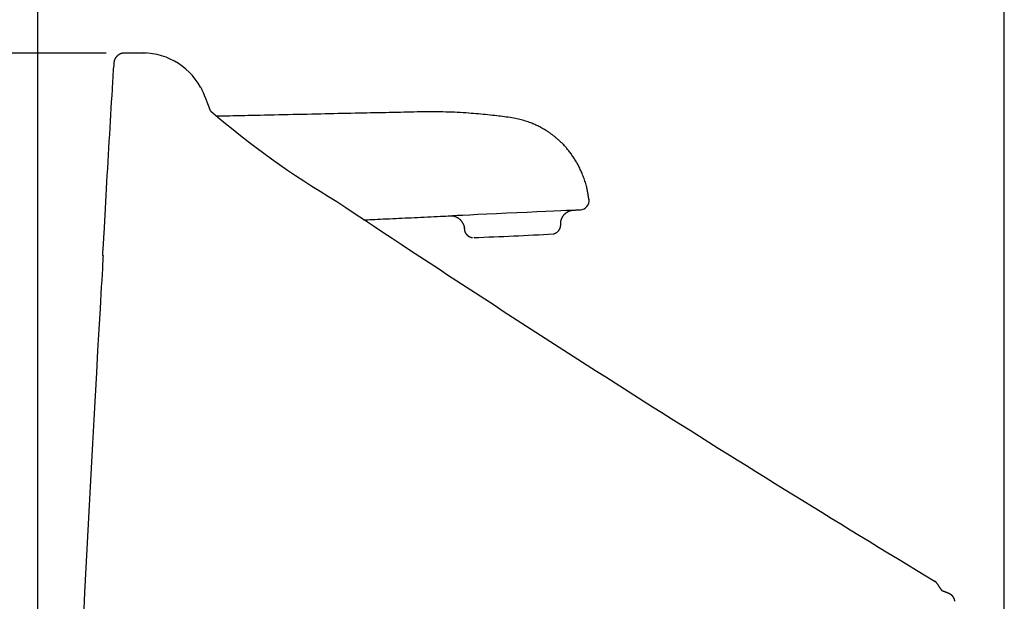
# Model space of a CAD drawing. Extents: x 0 to 1995, y 11 to 2839.
# Drawn here: x 372 to 587, y 1363 to 1489 of the extents above; entities that cross this region are included whole.
import ezdxf

# ---------------------------------------------------------------- set-up
doc = ezdxf.new("R2010")
doc.units = 0
doc.layers.get('0').update_dxf_attribs({"linetype": 'CONTINUOUS'})
doc.layers.get('DEFPOINTS').update_dxf_attribs({"linetype": 'CONTINUOUS'})
doc.layers.add('便器', color=7, linetype='CONTINUOUS')
doc.styles.add('EXCADDIM1', font='monotxt', dxfattribs={"width": 0.84, "bigfont": 'extfont'})
doc.styles.get("Standard").update_dxf_attribs({"font": 'monotxt', "bigfont": 'extfont'})
doc.dimstyles.new('ISO-25', dxfattribs={"dimtxt": 2.5, "dimasz": 2.5, "dimexe": 1.25, "dimexo": 0.625, "dimtad": 1, "dimtxsty": 'STANDARD', "dimcen": 2.5, "dimazin": 3, "dimtfac": 1, "dimtmove": 0, "dimatfit": 3})

# ---------------------------------------------------------------- blocks, each defined once
blk = doc.blocks.new('EX_NORM')
at = {"color": 0, "linetype": 'CONTINUOUS'}
for q in [(-1, 0.1667), (-1, 0), (-1, -0.1667)]:
    blk.add_line((0, 0), q, dxfattribs=at)
blk = doc.blocks.new('*D24')
at = {"layer": 'DEFPOINTS', "color": 0}
for p in [(241.98, 1482.21), (398.13, 1482.21), (379.2, 932.06)]:
    blk.add_point(p, dxfattribs=at)
at = {"layer": '便器', "color": 3, "linetype": 'CONTINUOUS'}
for p, q in [((391.13, 1482.21), (231.98, 1482.21)), ((241.98, 962.06), (241.98, 1452.21)), ((372.2, 932.06), (231.98, 932.06))]:
    blk.add_line(p, q, dxfattribs=at)
at = {"layer": '便器', "color": 3, "xscale": 30, "yscale": 30, "zscale": 30}
for p, rotation in [((241.98, 1482.21), 90), ((241.98, 932.06), 270)]:
    blk.add_blockref('EX_NORM', p, dxfattribs=dict(at, rotation=rotation))
at = {"layer": '便器', "color": 2, "insert": (218.98, 1207.13), "char_height": 40, "attachment_point": 5, "rotation": 90, "style": 'EXCADDIM1'}
blk.add_mtext('550', dxfattribs=at)
blk = doc.blocks.new('*D25')
at = {"layer": 'DEFPOINTS', "color": 0}
for p in [(586.57, 1555.06), (586.57, 1082.11), (376.23, 993.06)]:
    blk.add_point(p, dxfattribs=at)
at = {"layer": '便器', "color": 3, "linetype": 'CONTINUOUS'}
for p, q in [((376.23, 1000.06), (376.23, 1565.06)), ((586.57, 1089.11), (586.57, 1565.06)), ((406.23, 1555.06), (556.57, 1555.06))]:
    blk.add_line(p, q, dxfattribs=at)
at = {"layer": '便器', "color": 3, "xscale": 30, "yscale": 30, "zscale": 30, "rotation": 180}
blk.add_blockref('EX_NORM', (376.23, 1555.06), dxfattribs=at)
at = {"layer": '便器', "color": 3, "xscale": 30, "yscale": 30, "zscale": 30}
blk.add_blockref('EX_NORM', (586.57, 1555.06), dxfattribs=at)
at = {"layer": '便器', "color": 2, "insert": (481.4, 1578.56), "char_height": 40, "attachment_point": 5, "style": 'EXCADDIM1'}
blk.add_mtext('205', dxfattribs=at)

msp = doc.modelspace()

# ---------------------------------------------------------------- linework, layer by layer
at = {"layer": '便器', "color": 2, "linetype": 'CONTINUOUS'}
msp.add_line((390.308, 1438.158), (390.374, 1438.158), dxfattribs=at)
at = {"layer": '便器', "color": 2, "linetype": 'CONTINUOUS', "flags": 128}
for points in [[(395.084, 1482.205), (395.082, 1482.205), (395.076, 1482.205), (395.066, 1482.205), (395.054, 1482.205), (395.039, 1482.205), (395.022, 1482.205), (395.003, 1482.204), (394.982, 1482.204), (394.96, 1482.203), (394.937, 1482.202), (394.914, 1482.201), (394.867, 1482.198), (394.82, 1482.193), (394.773, 1482.188), (394.725, 1482.182), (394.678, 1482.175), (394.63, 1482.166), (394.583, 1482.156), (394.536, 1482.145), (394.488, 1482.133), (394.441, 1482.12), (394.394, 1482.105), (394.323, 1482.081), (394.253, 1482.054), (394.183, 1482.024), (394.114, 1481.992), (394.046, 1481.957), (393.978, 1481.92), (393.911, 1481.881), (393.846, 1481.84), (393.781, 1481.796), (393.718, 1481.751), (393.657, 1481.704), (393.597, 1481.656), (393.54, 1481.605), (393.483, 1481.554), (393.429, 1481.5), (393.377, 1481.445), (393.327, 1481.389), (393.279, 1481.33), (393.232, 1481.271), (393.188, 1481.21), (393.147, 1481.147), (393.107, 1481.083), (393.077, 1481.03), (393.047, 1480.976), (393.02, 1480.92), (392.994, 1480.865), (392.969, 1480.808), (392.946, 1480.751), (392.924, 1480.694), (392.904, 1480.636), (392.885, 1480.578), (392.868, 1480.521), (392.852, 1480.463), (392.844, 1480.428), (392.835, 1480.394), (392.828, 1480.36), (392.821, 1480.327), (392.814, 1480.294), (392.809, 1480.261), (392.804, 1480.229), (392.799, 1480.198), (392.798, 1480.189)], [(399.808, 1482.206), (398.262, 1482.206), (396.662, 1482.206), (394.973, 1482.206)], [(390.374, 1438.158), (390.377, 1438.213), (390.386, 1438.371), (390.4, 1438.624), (390.419, 1438.961), (390.443, 1439.373), (390.469, 1439.85), (390.499, 1440.383), (390.532, 1440.961), (390.567, 1441.575), (390.603, 1442.217), (390.64, 1442.875), (390.715, 1444.209), (390.792, 1445.569), (390.87, 1446.953), (390.949, 1448.359), (391.03, 1449.783), (391.111, 1451.223), (391.194, 1452.676), (391.277, 1454.141), (391.362, 1455.613), (391.447, 1457.091), (391.532, 1458.572), (391.618, 1460.053), (391.705, 1461.532), (391.791, 1463.005), (391.877, 1464.47), (391.963, 1465.924), (392.048, 1467.364), (392.132, 1468.787), (392.216, 1470.191), (392.298, 1471.573), (392.378, 1472.93), (392.457, 1474.259), (392.496, 1474.907), (392.534, 1475.538), (392.57, 1476.142), (392.603, 1476.711), (392.635, 1477.234), (392.663, 1477.703), (392.687, 1478.107), (392.706, 1478.439), (392.721, 1478.687), (392.73, 1478.842), (392.734, 1478.896)], [(392.798, 1480.189), (392.765, 1479.642), (392.727, 1479.008)], [(392.789, 1480.049), (392.789, 1480.049)], [(412.544, 1472.831), (412.544, 1472.832), (412.543, 1472.832), (412.543, 1472.834), (412.543, 1472.835), (412.542, 1472.837), (412.541, 1472.84), (412.54, 1472.842), (412.539, 1472.845), (412.538, 1472.848), (412.537, 1472.852), (412.536, 1472.855), (412.525, 1472.891), (412.511, 1472.935), (412.494, 1472.986), (412.475, 1473.044), (412.454, 1473.107), (412.43, 1473.176), (412.404, 1473.249), (412.377, 1473.324), (412.348, 1473.402), (412.317, 1473.481), (412.285, 1473.561), (412.22, 1473.713), (412.15, 1473.864), (412.077, 1474.014), (412, 1474.163), (411.919, 1474.311), (411.835, 1474.458), (411.748, 1474.605), (411.658, 1474.751), (411.643, 1474.776)], [(413.833, 1469.609), (413.83, 1469.618), (413.822, 1469.637), (413.814, 1469.658), (413.806, 1469.679), (413.797, 1469.701), (413.779, 1469.748), (413.761, 1469.795), (413.743, 1469.844), (413.724, 1469.893), (413.705, 1469.943), (413.686, 1469.994), (413.667, 1470.045), (413.648, 1470.096), (413.628, 1470.147), (413.609, 1470.199), (413.589, 1470.25), (413.566, 1470.312), (413.542, 1470.373), (413.519, 1470.434), (413.495, 1470.495), (413.472, 1470.555), (413.449, 1470.614), (413.426, 1470.673), (413.404, 1470.732), (413.381, 1470.789), (413.359, 1470.846), (413.337, 1470.901), (413.317, 1470.954), (413.297, 1471.005), (413.277, 1471.056), (413.257, 1471.107), (413.237, 1471.158), (413.217, 1471.209), (413.196, 1471.261), (413.176, 1471.313), (413.155, 1471.366), (413.134, 1471.421), (413.112, 1471.476), (413.083, 1471.549), (413.054, 1471.623), (413.024, 1471.699), (412.993, 1471.777), (412.962, 1471.855), (412.931, 1471.934), (412.9, 1472.012), (412.869, 1472.091), (412.838, 1472.169), (412.807, 1472.245), (412.777, 1472.32), (412.76, 1472.364), (412.742, 1472.408), (412.725, 1472.45), (412.709, 1472.492), (412.692, 1472.532), (412.677, 1472.571), (412.661, 1472.609), (412.647, 1472.646), (412.632, 1472.681), (412.619, 1472.715), (412.606, 1472.747), (412.602, 1472.757), (412.598, 1472.767), (412.594, 1472.776), (412.59, 1472.785), (412.587, 1472.794), (412.583, 1472.802), (412.58, 1472.81), (412.577, 1472.817), (412.575, 1472.824), (412.572, 1472.83), (412.57, 1472.835), (412.57, 1472.836), (412.569, 1472.836), (412.569, 1472.837), (412.569, 1472.837), (412.569, 1472.838), (412.569, 1472.838), (412.569, 1472.839), (412.568, 1472.839), (412.568, 1472.839), (412.568, 1472.839), (412.568, 1472.839)], [(390.447, 1438.15), (390.439, 1438.019), (390.417, 1437.638), (390.382, 1437.03), (390.335, 1436.216), (390.277, 1435.217), (390.21, 1434.053), (390.134, 1432.746), (390.052, 1431.318), (389.964, 1429.789), (389.871, 1428.181), (389.775, 1426.515), (389.519, 1422.08), (389.251, 1417.428), (388.974, 1412.587), (388.689, 1407.581), (388.399, 1402.436), (388.107, 1397.178), (387.814, 1391.834), (387.522, 1386.429), (387.234, 1380.988), (386.952, 1375.538), (386.679, 1370.105), (386.415, 1364.71), (386.161, 1359.354)], [(573.097, 1365.077), (573.085, 1365.09), (573.069, 1365.109), (573.052, 1365.129), (573.035, 1365.15), (573.017, 1365.171), (573, 1365.193), (572.97, 1365.23), (572.94, 1365.268), (572.911, 1365.307), (572.882, 1365.346), (572.852, 1365.385), (572.823, 1365.425), (572.795, 1365.464), (572.766, 1365.504), (572.738, 1365.544), (572.71, 1365.584), (572.682, 1365.623), (572.652, 1365.666), (572.621, 1365.71), (572.592, 1365.752), (572.562, 1365.795), (572.533, 1365.838), (572.504, 1365.881), (572.475, 1365.924), (572.446, 1365.967), (572.417, 1366.011), (572.389, 1366.055), (572.36, 1366.1), (572.329, 1366.15), (572.297, 1366.201), (572.265, 1366.253), (572.232, 1366.305), (572.199, 1366.358), (572.166, 1366.41), (572.131, 1366.463), (572.096, 1366.515), (572.06, 1366.566), (572.023, 1366.617), (571.984, 1366.667), (571.953, 1366.706), (571.921, 1366.744), (571.889, 1366.782), (571.857, 1366.818), (571.825, 1366.854), (571.793, 1366.888), (571.761, 1366.922), (571.73, 1366.954), (571.7, 1366.985), (571.671, 1367.014), (571.644, 1367.042), (571.635, 1367.052), (571.626, 1367.06), (571.618, 1367.069), (571.61, 1367.077), (571.603, 1367.084), (571.596, 1367.091), (571.591, 1367.096), (571.586, 1367.101), (571.583, 1367.104), (571.581, 1367.106), (571.542, 1367.146)], [(573.097, 1365.077), (573.085, 1365.09), (573.069, 1365.109), (573.052, 1365.129), (573.035, 1365.15), (573.017, 1365.171), (573, 1365.193), (572.97, 1365.23), (572.94, 1365.268), (572.911, 1365.307), (572.882, 1365.346), (572.852, 1365.385), (572.823, 1365.425), (572.795, 1365.464), (572.766, 1365.504), (572.738, 1365.544), (572.71, 1365.584), (572.682, 1365.623), (572.652, 1365.666), (572.621, 1365.71), (572.592, 1365.752), (572.562, 1365.795), (572.533, 1365.838), (572.504, 1365.881), (572.475, 1365.924), (572.446, 1365.967), (572.417, 1366.011), (572.389, 1366.055), (572.36, 1366.1), (572.329, 1366.15), (572.297, 1366.201), (572.265, 1366.253), (572.232, 1366.305), (572.199, 1366.358), (572.166, 1366.41), (572.131, 1366.463), (572.096, 1366.515), (572.06, 1366.566), (572.023, 1366.617), (571.984, 1366.667), (571.953, 1366.706), (571.921, 1366.744), (571.889, 1366.782), (571.857, 1366.818), (571.825, 1366.854), (571.793, 1366.888), (571.761, 1366.922), (571.73, 1366.954), (571.7, 1366.985), (571.671, 1367.014), (571.644, 1367.042), (571.635, 1367.052), (571.626, 1367.06), (571.618, 1367.069), (571.61, 1367.077), (571.603, 1367.084), (571.596, 1367.091), (571.591, 1367.096), (571.586, 1367.101), (571.583, 1367.104), (571.581, 1367.106), (571.542, 1367.146)], [(575.799, 1362.83), (575.799, 1362.831), (575.799, 1362.835), (575.798, 1362.84), (575.797, 1362.847), (575.796, 1362.855), (575.795, 1362.864), (575.793, 1362.875), (575.792, 1362.886), (575.79, 1362.898), (575.789, 1362.911), (575.787, 1362.924), (575.784, 1362.95), (575.78, 1362.978), (575.777, 1363.005), (575.773, 1363.032), (575.768, 1363.06), (575.764, 1363.088), (575.759, 1363.115), (575.753, 1363.143), (575.747, 1363.171), (575.74, 1363.199), (575.733, 1363.228), (575.721, 1363.268), (575.707, 1363.309), (575.692, 1363.349), (575.676, 1363.39), (575.658, 1363.43), (575.64, 1363.47), (575.62, 1363.51), (575.6, 1363.549), (575.579, 1363.587), (575.557, 1363.625), (575.535, 1363.662), (575.515, 1363.694), (575.495, 1363.724), (575.475, 1363.754), (575.455, 1363.784), (575.434, 1363.813), (575.413, 1363.841), (575.392, 1363.869), (575.37, 1363.896), (575.348, 1363.922), (575.326, 1363.948), (575.304, 1363.973), (575.288, 1363.991), (575.272, 1364.008), (575.256, 1364.024), (575.24, 1364.041), (575.224, 1364.057), (575.208, 1364.073), (575.191, 1364.088), (575.175, 1364.103), (575.159, 1364.118), (575.142, 1364.133), (575.126, 1364.147), (575.115, 1364.156), (575.105, 1364.165), (575.095, 1364.174), (575.084, 1364.182), (575.074, 1364.191), (575.063, 1364.199), (575.052, 1364.207), (575.042, 1364.216), (575.031, 1364.224), (575.02, 1364.232), (575.008, 1364.241), (575, 1364.247), (574.991, 1364.254), (574.982, 1364.26), (574.973, 1364.266), (574.964, 1364.273), (574.954, 1364.279), (574.945, 1364.285), (574.936, 1364.292), (574.926, 1364.298), (574.917, 1364.304), (574.907, 1364.311), (574.9, 1364.315), (574.892, 1364.32), (574.885, 1364.325), (574.877, 1364.33), (574.869, 1364.335), (574.862, 1364.339), (574.854, 1364.344), (574.846, 1364.349), (574.839, 1364.353), (574.831, 1364.358), (574.823, 1364.362), (574.817, 1364.365), (574.812, 1364.369), (574.806, 1364.372), (574.8, 1364.375), (574.795, 1364.378), (574.789, 1364.382), (574.783, 1364.385), (574.778, 1364.388), (574.772, 1364.391), (574.766, 1364.394), (574.761, 1364.397), (574.757, 1364.399), (574.752, 1364.401), (574.748, 1364.403), (574.744, 1364.406), (574.74, 1364.408), (574.736, 1364.41), (574.732, 1364.412), (574.728, 1364.414), (574.725, 1364.416), (574.721, 1364.418), (574.717, 1364.419), (574.714, 1364.421), (574.711, 1364.423), (574.708, 1364.424), (574.705, 1364.426), (574.701, 1364.427), (574.698, 1364.429), (574.696, 1364.43), (574.693, 1364.432), (574.69, 1364.433), (574.687, 1364.435), (574.684, 1364.436), (574.677, 1364.439), (574.671, 1364.442), (574.665, 1364.445), (574.658, 1364.448), (574.651, 1364.452), (574.645, 1364.455), (574.638, 1364.458), (574.631, 1364.461), (574.625, 1364.464), (574.618, 1364.467), (574.611, 1364.471), (574.588, 1364.481), (574.565, 1364.492), (574.54, 1364.503), (574.515, 1364.515), (574.488, 1364.527), (574.461, 1364.539), (574.432, 1364.551), (574.403, 1364.564), (574.374, 1364.577), (574.344, 1364.59), (574.313, 1364.604), (574.261, 1364.626), (574.207, 1364.649), (574.153, 1364.672), (574.097, 1364.695), (574.041, 1364.718), (573.984, 1364.741), (573.926, 1364.765), (573.867, 1364.788), (573.808, 1364.812), (573.747, 1364.836), (573.686, 1364.859), (573.625, 1364.883), (573.563, 1364.906), (573.502, 1364.929), (573.442, 1364.952), (573.383, 1364.974), (573.326, 1364.995), (573.271, 1365.015), (573.219, 1365.034), (573.17, 1365.051), (573.125, 1365.067), (573.097, 1365.077)], [(575.799, 1362.83), (575.799, 1362.831), (575.799, 1362.835), (575.798, 1362.84), (575.797, 1362.847), (575.796, 1362.855), (575.795, 1362.864), (575.793, 1362.875), (575.792, 1362.886), (575.79, 1362.898), (575.789, 1362.911), (575.787, 1362.924), (575.784, 1362.95), (575.78, 1362.978), (575.777, 1363.005), (575.773, 1363.032), (575.768, 1363.06), (575.764, 1363.088), (575.759, 1363.115), (575.753, 1363.143), (575.747, 1363.171), (575.74, 1363.199), (575.733, 1363.228), (575.721, 1363.268), (575.707, 1363.309), (575.692, 1363.349), (575.676, 1363.39), (575.658, 1363.43), (575.64, 1363.47), (575.62, 1363.51), (575.6, 1363.549), (575.579, 1363.587), (575.557, 1363.625), (575.535, 1363.662), (575.515, 1363.694), (575.495, 1363.724), (575.475, 1363.754), (575.455, 1363.784), (575.434, 1363.813), (575.413, 1363.841), (575.392, 1363.869), (575.37, 1363.896), (575.348, 1363.922), (575.326, 1363.948), (575.304, 1363.973), (575.288, 1363.991), (575.272, 1364.008), (575.256, 1364.024), (575.24, 1364.041), (575.224, 1364.057), (575.208, 1364.073), (575.191, 1364.088), (575.175, 1364.103), (575.159, 1364.118), (575.142, 1364.133), (575.126, 1364.147), (575.115, 1364.156), (575.105, 1364.165), (575.095, 1364.174), (575.084, 1364.182), (575.074, 1364.191), (575.063, 1364.199), (575.052, 1364.207), (575.042, 1364.216), (575.031, 1364.224), (575.02, 1364.232), (575.008, 1364.241), (575, 1364.247), (574.991, 1364.254), (574.982, 1364.26), (574.973, 1364.266), (574.964, 1364.273), (574.954, 1364.279), (574.945, 1364.285), (574.936, 1364.292), (574.926, 1364.298), (574.917, 1364.304), (574.907, 1364.311), (574.9, 1364.315), (574.892, 1364.32), (574.885, 1364.325), (574.877, 1364.33), (574.869, 1364.335), (574.862, 1364.339), (574.854, 1364.344), (574.846, 1364.349), (574.839, 1364.353), (574.831, 1364.358), (574.823, 1364.362), (574.817, 1364.365), (574.812, 1364.369), (574.806, 1364.372), (574.8, 1364.375), (574.795, 1364.378), (574.789, 1364.382), (574.783, 1364.385), (574.778, 1364.388), (574.772, 1364.391), (574.766, 1364.394), (574.761, 1364.397), (574.757, 1364.399), (574.752, 1364.401), (574.748, 1364.403), (574.744, 1364.406), (574.74, 1364.408), (574.736, 1364.41), (574.732, 1364.412), (574.728, 1364.414), (574.725, 1364.416), (574.721, 1364.418), (574.717, 1364.419), (574.714, 1364.421), (574.711, 1364.423), (574.708, 1364.424), (574.705, 1364.426), (574.701, 1364.427), (574.698, 1364.429), (574.696, 1364.43), (574.693, 1364.432), (574.69, 1364.433), (574.687, 1364.435), (574.684, 1364.436), (574.677, 1364.439), (574.671, 1364.442), (574.665, 1364.445), (574.658, 1364.448), (574.651, 1364.452), (574.645, 1364.455), (574.638, 1364.458), (574.631, 1364.461), (574.625, 1364.464), (574.618, 1364.467), (574.611, 1364.471), (574.588, 1364.481), (574.565, 1364.492), (574.54, 1364.503), (574.515, 1364.515), (574.488, 1364.527), (574.461, 1364.539), (574.432, 1364.551), (574.403, 1364.564), (574.374, 1364.577), (574.344, 1364.59), (574.313, 1364.604), (574.261, 1364.626), (574.207, 1364.649), (574.153, 1364.672), (574.097, 1364.695), (574.041, 1364.718), (573.984, 1364.741), (573.926, 1364.765), (573.867, 1364.788), (573.808, 1364.812), (573.747, 1364.836), (573.686, 1364.859), (573.625, 1364.883), (573.563, 1364.906), (573.502, 1364.929), (573.442, 1364.952), (573.383, 1364.974), (573.326, 1364.995), (573.271, 1365.015), (573.219, 1365.034), (573.17, 1365.051), (573.125, 1365.067), (573.097, 1365.077)]]:
    msp.add_lwpolyline(points, dxfattribs=at)
at = {"layer": '便器', "color": 6, "linetype": 'CONTINUOUS', "flags": 128}
for points in [[(496.158, 1450.354), (496.157, 1450.361), (496.154, 1450.383), (496.148, 1450.417), (496.141, 1450.462), (496.133, 1450.517), (496.123, 1450.581), (496.112, 1450.652), (496.1, 1450.728), (496.088, 1450.809), (496.075, 1450.893), (496.062, 1450.979), (496.035, 1451.156), (496.007, 1451.334), (495.978, 1451.512), (495.949, 1451.692), (495.919, 1451.873), (495.887, 1452.054), (495.853, 1452.236), (495.818, 1452.42), (495.78, 1452.604), (495.74, 1452.789), (495.697, 1452.975), (495.629, 1453.248), (495.555, 1453.522), (495.476, 1453.797), (495.392, 1454.072), (495.303, 1454.347), (495.21, 1454.621), (495.113, 1454.893), (495.013, 1455.163), (494.91, 1455.43), (494.805, 1455.694), (494.698, 1455.953), (494.597, 1456.192), (494.494, 1456.426), (494.39, 1456.657), (494.284, 1456.885), (494.176, 1457.11), (494.067, 1457.332), (493.955, 1457.552), (493.842, 1457.769), (493.726, 1457.984), (493.607, 1458.198), (493.486, 1458.41), (493.369, 1458.611), (493.25, 1458.81), (493.128, 1459.008), (493.004, 1459.205), (492.878, 1459.401), (492.749, 1459.595), (492.619, 1459.788), (492.485, 1459.98), (492.35, 1460.17), (492.213, 1460.358), (492.073, 1460.546), (491.941, 1460.717), (491.808, 1460.888), (491.673, 1461.057), (491.536, 1461.224), (491.398, 1461.39), (491.257, 1461.555), (491.115, 1461.717), (490.971, 1461.878), (490.826, 1462.037), (490.679, 1462.195), (490.53, 1462.35), (490.396, 1462.488), (490.261, 1462.623), (490.124, 1462.758), (489.986, 1462.89), (489.848, 1463.021), (489.709, 1463.15), (489.569, 1463.277), (489.428, 1463.402), (489.288, 1463.526), (489.146, 1463.647), (489.005, 1463.767), (488.877, 1463.873), (488.75, 1463.977), (488.622, 1464.079), (488.494, 1464.18), (488.365, 1464.28), (488.236, 1464.378), (488.107, 1464.475), (487.977, 1464.571), (487.846, 1464.665), (487.715, 1464.759), (487.583, 1464.851), (487.436, 1464.951), (487.289, 1465.051), (487.141, 1465.149), (486.991, 1465.245), (486.841, 1465.341), (486.689, 1465.435), (486.536, 1465.528), (486.382, 1465.62), (486.227, 1465.711), (486.07, 1465.8), (485.912, 1465.889), (485.704, 1466.002), (485.493, 1466.114), (485.28, 1466.223), (485.065, 1466.33), (484.849, 1466.435), (484.63, 1466.537), (484.41, 1466.637), (484.188, 1466.734), (483.965, 1466.828), (483.74, 1466.919), (483.514, 1467.006), (483.221, 1467.115), (482.927, 1467.219), (482.631, 1467.317), (482.333, 1467.411), (482.034, 1467.499), (481.733, 1467.584), (481.431, 1467.664), (481.128, 1467.74), (480.823, 1467.811), (480.516, 1467.879), (480.209, 1467.943), (479.808, 1468.021), (479.405, 1468.094), (479, 1468.162), (478.594, 1468.225), (478.186, 1468.284), (477.777, 1468.339), (477.368, 1468.392), (476.957, 1468.442), (476.546, 1468.49), (476.135, 1468.536), (475.723, 1468.582), (475.209, 1468.638), (474.695, 1468.693), (474.18, 1468.747), (473.665, 1468.799), (473.15, 1468.851), (472.635, 1468.9), (472.118, 1468.948), (471.602, 1468.994), (471.084, 1469.038), (470.567, 1469.08), (470.048, 1469.119), (469.419, 1469.163), (468.789, 1469.204), (468.158, 1469.241), (467.527, 1469.274), (466.895, 1469.303), (466.263, 1469.329), (465.63, 1469.351), (464.997, 1469.369), (464.365, 1469.384), (463.732, 1469.395), (463.1, 1469.403), (462.377, 1469.408), (461.654, 1469.408), (460.931, 1469.404), (460.21, 1469.397), (459.488, 1469.388), (458.767, 1469.376), (458.046, 1469.362), (457.325, 1469.347), (456.605, 1469.33), (455.885, 1469.314), (455.164, 1469.297), (454.352, 1469.278), (453.54, 1469.26), (452.727, 1469.243), (451.914, 1469.225), (451.101, 1469.208), (450.287, 1469.192), (449.472, 1469.175), (448.656, 1469.158), (447.839, 1469.142), (447.021, 1469.125), (446.201, 1469.108), (445.287, 1469.089), (444.371, 1469.07), (443.451, 1469.051), (442.528, 1469.031), (441.6, 1469.011), (440.667, 1468.991), (439.728, 1468.971), (438.782, 1468.95), (437.829, 1468.929), (436.868, 1468.908), (435.899, 1468.887), (434.881, 1468.865), (433.855, 1468.843), (432.823, 1468.82), (431.788, 1468.798), (430.75, 1468.775), (429.712, 1468.753), (428.677, 1468.73), (427.645, 1468.708), (426.62, 1468.686), (425.602, 1468.664), (424.595, 1468.642), (423.918, 1468.627), (423.245, 1468.613), (422.578, 1468.598), (421.916, 1468.584), (421.259, 1468.57), (420.606, 1468.556), (419.958, 1468.542), (419.314, 1468.528), (418.674, 1468.514), (418.037, 1468.5), (417.404, 1468.486), (417.102, 1468.48), (416.806, 1468.473), (416.52, 1468.467), (416.249, 1468.461), (415.999, 1468.456), (415.773, 1468.451), (415.578, 1468.447), (415.418, 1468.443), (415.297, 1468.441), (415.221, 1468.439), (415.195, 1468.438)], [(447.126, 1445.885), (447.189, 1445.888), (447.368, 1445.896), (447.651, 1445.909), (448.023, 1445.926), (448.473, 1445.947), (448.987, 1445.971), (449.551, 1445.997), (450.153, 1446.024), (450.779, 1446.053), (451.416, 1446.082), (452.051, 1446.112), (452.764, 1446.144), (453.461, 1446.176), (454.145, 1446.208), (454.82, 1446.239), (455.489, 1446.27), (456.156, 1446.3), (456.825, 1446.331), (457.498, 1446.362), (458.18, 1446.394), (458.875, 1446.426), (459.585, 1446.458), (460.311, 1446.492), (461.045, 1446.526), (461.777, 1446.559), (462.495, 1446.592), (463.189, 1446.624), (463.848, 1446.655), (464.461, 1446.683), (465.017, 1446.709), (465.505, 1446.731), (465.915, 1446.75), (466.235, 1446.765), (466.269, 1446.766), (466.301, 1446.768), (466.331, 1446.769), (466.358, 1446.771), (466.383, 1446.772), (466.405, 1446.773), (466.423, 1446.774), (466.43, 1446.774)], [(466.419, 1446.77), (466.419, 1446.77), (466.419, 1446.77), (466.419, 1446.77), (466.42, 1446.77), (466.42, 1446.77), (466.42, 1446.769), (466.421, 1446.769), (466.422, 1446.769), (466.422, 1446.769), (466.423, 1446.769), (466.424, 1446.769), (466.433, 1446.768), (466.444, 1446.767), (466.457, 1446.766), (466.472, 1446.764), (466.489, 1446.762), (466.507, 1446.76), (466.526, 1446.757), (466.546, 1446.754), (466.567, 1446.751), (466.588, 1446.748), (466.61, 1446.745), (466.656, 1446.737), (466.701, 1446.728), (466.748, 1446.717), (466.794, 1446.706), (466.841, 1446.694), (466.887, 1446.681), (466.934, 1446.667), (466.981, 1446.652), (467.027, 1446.635), (467.074, 1446.619), (467.121, 1446.601), (467.188, 1446.573), (467.255, 1446.544), (467.322, 1446.513), (467.388, 1446.48), (467.453, 1446.446), (467.517, 1446.411), (467.581, 1446.374), (467.644, 1446.336), (467.705, 1446.296), (467.766, 1446.256), (467.825, 1446.214), (467.887, 1446.169), (467.948, 1446.122), (468.007, 1446.074), (468.064, 1446.024), (468.12, 1445.973), (468.175, 1445.92), (468.228, 1445.866), (468.28, 1445.81), (468.331, 1445.752), (468.38, 1445.692), (468.428, 1445.63), (468.478, 1445.56), (468.527, 1445.488), (468.575, 1445.414), (468.621, 1445.338), (468.665, 1445.261), (468.708, 1445.182), (468.749, 1445.103), (468.789, 1445.022), (468.826, 1444.942), (468.862, 1444.861), (468.897, 1444.78), (468.919, 1444.724), (468.941, 1444.668), (468.962, 1444.612), (468.981, 1444.556), (468.998, 1444.5), (469.014, 1444.445), (469.027, 1444.389), (469.038, 1444.333), (469.047, 1444.278), (469.054, 1444.222), (469.057, 1444.166), (469.058, 1444.139), (469.058, 1444.112), (469.058, 1444.085), (469.057, 1444.06), (469.056, 1444.037), (469.054, 1444.016), (469.053, 1443.997), (469.052, 1443.982), (469.051, 1443.97), (469.05, 1443.961), (469.05, 1443.958), (469.05, 1443.958), (469.05, 1443.958), (469.05, 1443.958), (469.05, 1443.957), (469.05, 1443.957), (469.05, 1443.957), (469.05, 1443.957), (469.05, 1443.957), (469.05, 1443.957), (469.05, 1443.957), (469.05, 1443.957)], [(466.48, 1446.826), (466.648, 1446.836), (467.543, 1446.882), (468.761, 1446.943), (470.269, 1447.017), (472.027, 1447.102), (473.985, 1447.195), (476.092, 1447.293), (478.289, 1447.395), (480.516, 1447.498), (482.713, 1447.598), (484.82, 1447.693), (486.779, 1447.78), (488.537, 1447.857), (490.045, 1447.922), (491.264, 1447.973), (492.159, 1448.009), (492.488, 1448.021)], [(490.03, 1444.904), (490.031, 1444.907), (490.031, 1444.915), (490.032, 1444.927), (490.032, 1444.943), (490.033, 1444.963), (490.034, 1444.986), (490.036, 1445.011), (490.037, 1445.039), (490.038, 1445.067), (490.04, 1445.097), (490.041, 1445.127), (490.044, 1445.183), (490.047, 1445.239), (490.05, 1445.294), (490.054, 1445.349), (490.058, 1445.404), (490.063, 1445.46), (490.069, 1445.515), (490.076, 1445.57), (490.085, 1445.625), (490.094, 1445.681), (490.106, 1445.736), (490.125, 1445.815), (490.147, 1445.894), (490.173, 1445.973), (490.201, 1446.052), (490.232, 1446.13), (490.265, 1446.207), (490.3, 1446.284), (490.337, 1446.359), (490.375, 1446.433), (490.415, 1446.505), (490.456, 1446.575), (490.492, 1446.633), (490.528, 1446.69), (490.565, 1446.745), (490.603, 1446.798), (490.642, 1446.851), (490.681, 1446.902), (490.721, 1446.952), (490.762, 1447), (490.804, 1447.048), (490.847, 1447.095), (490.891, 1447.14), (490.93, 1447.179), (490.969, 1447.217), (491.009, 1447.254), (491.05, 1447.291), (491.092, 1447.327), (491.134, 1447.362), (491.178, 1447.396), (491.221, 1447.43), (491.266, 1447.463), (491.311, 1447.495), (491.357, 1447.526), (491.397, 1447.552), (491.437, 1447.578), (491.478, 1447.603), (491.519, 1447.627), (491.561, 1447.651), (491.603, 1447.674), (491.646, 1447.697), (491.689, 1447.719), (491.732, 1447.74), (491.776, 1447.76), (491.82, 1447.78), (491.855, 1447.795), (491.889, 1447.81), (491.924, 1447.824), (491.959, 1447.838), (491.995, 1447.851), (492.03, 1447.864), (492.066, 1447.876), (492.102, 1447.888), (492.138, 1447.9), (492.175, 1447.911), (492.212, 1447.922), (492.236, 1447.928), (492.26, 1447.935), (492.283, 1447.941), (492.307, 1447.947), (492.33, 1447.952), (492.353, 1447.958), (492.375, 1447.963), (492.396, 1447.967), (492.417, 1447.972), (492.436, 1447.976), (492.454, 1447.979), (492.46, 1447.98), (492.465, 1447.981), (492.469, 1447.982), (492.474, 1447.983), (492.478, 1447.983), (492.482, 1447.984), (492.486, 1447.985), (492.489, 1447.985), (492.491, 1447.985), (492.493, 1447.986), (492.494, 1447.986), (492.494, 1447.986), (492.494, 1447.986), (492.494, 1447.986), (492.494, 1447.986), (492.494, 1447.986), (492.495, 1447.986), (492.495, 1447.986), (492.495, 1447.986), (492.495, 1447.986), (492.495, 1447.986), (492.495, 1447.986)], [(492.489, 1447.995), (492.489, 1447.995), (492.491, 1447.995), (492.493, 1447.996), (492.497, 1447.996), (492.501, 1447.996), (492.506, 1447.996), (492.511, 1447.996), (492.518, 1447.997), (492.525, 1447.997), (492.532, 1447.997), (492.54, 1447.998), (492.601, 1448.001), (492.678, 1448.005), (492.769, 1448.009), (492.871, 1448.014), (492.98, 1448.02), (493.095, 1448.026), (493.212, 1448.032), (493.329, 1448.038), (493.443, 1448.044), (493.551, 1448.049), (493.651, 1448.055), (493.693, 1448.057), (493.734, 1448.059), (493.772, 1448.061), (493.81, 1448.063), (493.846, 1448.065), (493.882, 1448.068), (493.917, 1448.07), (493.953, 1448.072), (493.989, 1448.074), (494.026, 1448.076), (494.063, 1448.079), (494.088, 1448.08), (494.114, 1448.082), (494.139, 1448.083), (494.163, 1448.085), (494.187, 1448.087), (494.209, 1448.088), (494.229, 1448.09), (494.248, 1448.091), (494.263, 1448.092), (494.276, 1448.093), (494.286, 1448.094), (494.287, 1448.094), (494.287, 1448.094), (494.288, 1448.094), (494.289, 1448.094), (494.29, 1448.094), (494.291, 1448.095), (494.292, 1448.095), (494.293, 1448.095), (494.294, 1448.095), (494.295, 1448.095), (494.297, 1448.095), (494.298, 1448.095), (494.299, 1448.096), (494.3, 1448.096), (494.301, 1448.096), (494.301, 1448.096), (494.302, 1448.096), (494.303, 1448.096), (494.303, 1448.096), (494.304, 1448.096), (494.304, 1448.096), (494.304, 1448.096)], [(488.449, 1442.85), (488.45, 1442.85), (488.45, 1442.85), (488.451, 1442.85), (488.452, 1442.851), (488.453, 1442.851), (488.454, 1442.851), (488.456, 1442.852), (488.457, 1442.852), (488.459, 1442.852), (488.461, 1442.853), (488.463, 1442.853), (488.472, 1442.855), (488.482, 1442.857), (488.492, 1442.859), (488.502, 1442.861), (488.513, 1442.864), (488.525, 1442.866), (488.536, 1442.869), (488.549, 1442.872), (488.561, 1442.875), (488.574, 1442.878), (488.586, 1442.882), (488.618, 1442.891), (488.65, 1442.901), (488.682, 1442.911), (488.716, 1442.923), (488.749, 1442.936), (488.783, 1442.949), (488.817, 1442.963), (488.851, 1442.978), (488.885, 1442.994), (488.919, 1443.01), (488.952, 1443.027), (489, 1443.053), (489.046, 1443.079), (489.092, 1443.107), (489.137, 1443.136), (489.181, 1443.166), (489.225, 1443.198), (489.267, 1443.231), (489.309, 1443.265), (489.35, 1443.3), (489.391, 1443.337), (489.43, 1443.375), (489.475, 1443.421), (489.52, 1443.469), (489.563, 1443.519), (489.604, 1443.57), (489.644, 1443.623), (489.683, 1443.677), (489.719, 1443.732), (489.755, 1443.788), (489.788, 1443.846), (489.819, 1443.904), (489.849, 1443.963), (489.872, 1444.014), (489.894, 1444.065), (489.914, 1444.117), (489.933, 1444.168), (489.95, 1444.22), (489.966, 1444.273), (489.979, 1444.325), (489.992, 1444.378), (490.002, 1444.43), (490.011, 1444.483), (490.018, 1444.535), (490.021, 1444.566), (490.024, 1444.596), (490.026, 1444.627), (490.027, 1444.656), (490.029, 1444.686), (490.03, 1444.714), (490.03, 1444.742), (490.031, 1444.769), (490.031, 1444.795), (490.031, 1444.82), (490.031, 1444.844), (490.031, 1444.851), (490.031, 1444.857), (490.031, 1444.863), (490.031, 1444.869), (490.031, 1444.874), (490.031, 1444.879), (490.031, 1444.883), (490.031, 1444.887), (490.031, 1444.889), (490.031, 1444.891), (490.031, 1444.891)], [(469.086, 1443.934), (469.086, 1443.933), (469.086, 1443.931), (469.086, 1443.928), (469.086, 1443.924), (469.086, 1443.918), (469.085, 1443.912), (469.085, 1443.905), (469.085, 1443.898), (469.085, 1443.89), (469.085, 1443.881), (469.085, 1443.873), (469.084, 1443.846), (469.084, 1443.819), (469.084, 1443.791), (469.084, 1443.762), (469.085, 1443.733), (469.086, 1443.703), (469.087, 1443.672), (469.09, 1443.641), (469.093, 1443.609), (469.097, 1443.578), (469.102, 1443.546), (469.112, 1443.496), (469.124, 1443.446), (469.139, 1443.397), (469.156, 1443.347), (469.175, 1443.298), (469.196, 1443.249), (469.219, 1443.201), (469.243, 1443.153), (469.268, 1443.106), (469.295, 1443.059), (469.323, 1443.013), (469.352, 1442.967), (469.383, 1442.921), (469.414, 1442.877), (469.446, 1442.833), (469.479, 1442.79), (469.512, 1442.749), (469.547, 1442.708), (469.582, 1442.669), (469.618, 1442.631), (469.654, 1442.594), (469.692, 1442.558), (469.723, 1442.529), (469.755, 1442.5), (469.788, 1442.473), (469.821, 1442.446), (469.855, 1442.421), (469.889, 1442.396), (469.923, 1442.372), (469.958, 1442.348), (469.993, 1442.326), (470.029, 1442.304), (470.065, 1442.283), (470.095, 1442.266), (470.126, 1442.25), (470.156, 1442.235), (470.187, 1442.22), (470.218, 1442.205), (470.25, 1442.191), (470.282, 1442.177), (470.315, 1442.164), (470.347, 1442.151), (470.381, 1442.139), (470.414, 1442.127), (470.441, 1442.119), (470.467, 1442.11), (470.494, 1442.102), (470.52, 1442.095), (470.547, 1442.087), (470.573, 1442.081), (470.6, 1442.074), (470.626, 1442.068), (470.652, 1442.063), (470.678, 1442.058), (470.703, 1442.053), (470.715, 1442.051), (470.728, 1442.049), (470.74, 1442.048), (470.752, 1442.046), (470.764, 1442.044), (470.776, 1442.043), (470.788, 1442.042), (470.799, 1442.04), (470.811, 1442.039), (470.822, 1442.038), (470.833, 1442.036), (470.837, 1442.036), (470.841, 1442.036), (470.845, 1442.035), (470.849, 1442.035), (470.852, 1442.034), (470.855, 1442.034), (470.858, 1442.034), (470.86, 1442.033), (470.861, 1442.033), (470.862, 1442.033), (470.863, 1442.033)], [(471.144, 1442.026), (471.143, 1442.026), (471.145, 1442.025)]]:
    msp.add_lwpolyline(points, dxfattribs=at)
at = {"layer": '便器', "color": 2, "linetype": 'CONTINUOUS'}
for centre, radius, start, end in [((398.969, 1467.731), 14.5, 29.0706, 93.33182), ((541, 1617.696), 195.195, 229.34611, 239.27576), ((2362.223, 4329.909), 3461.864, 236.296956, 238.851754), ((2362.223, 4329.909), 3461.864, 236.296956, 238.851754)]:
    msp.add_arc(centre, radius, start, end, dxfattribs=at)
at = {"layer": '便器', "color": 6, "linetype": 'CONTINUOUS'}
for centre, radius, start, end in [((494.212, 1450.094), 2, 272.63395, 7.65348), ((421.995, 2694.64), 1253.579, 272.247043, 273.038847)]:
    msp.add_arc(centre, radius, start, end, dxfattribs=at)

# ---------------------------------------------------------------- dimensions: what is measured, and where the dimension line sits
at = {"layer": '便器', "color": 3, "linetype": 'CONTINUOUS'}
dim = msp.add_linear_dim(base=(586.574, 1555.063), p1=(376.227, 993.061), p2=(586.574, 1082.112), text='205', dimstyle='ISO-25', override={"dimtxt": 40, "dimasz": 30, "dimexe": 10, "dimexo": 7, "dimgap": 0, "dimtad": 1, "dimjust": 0, "dimtih": 0, "dimtoh": 0, "dimdec": 0, "dimzin": 0, "dimlunit": 2, "dimtxsty": 'EXCADDIM1', "dimblk1": 'EX_NORM', "dimblk2": 'EX_NORM', "dimsah": 1, "dimse1": 0, "dimse2": 0, "dimclrd": 3, "dimclre": 3, "dimclrt": 2, "dimtmove": 2}, dxfattribs=at)
dim.commit()
dim.dimension.update_dxf_attribs({"geometry": '*D25', "text_midpoint": (481.4, 1578.563), "dimtype": 160})
dim = msp.add_linear_dim(base=(241.98, 1482.206), p1=(379.197, 932.063), p2=(398.127, 1482.206), angle=90, text='550', dimstyle='ISO-25', override={"dimtxt": 40, "dimasz": 30, "dimexe": 10, "dimexo": 7, "dimgap": 0, "dimtad": 1, "dimjust": 0, "dimtih": 0, "dimtoh": 0, "dimdec": 1, "dimzin": 8, "dimlunit": 2, "dimtxsty": 'EXCADDIM1', "dimblk1": 'EX_NORM', "dimblk2": 'EX_NORM', "dimsah": 1, "dimse1": 0, "dimse2": 0, "dimclrd": 3, "dimclre": 3, "dimclrt": 2, "dimtmove": 2}, dxfattribs=at)
dim.commit()
dim.dimension.update_dxf_attribs({"geometry": '*D24', "text_midpoint": (218.98, 1207.135), "dimtype": 160})

doc.saveas('drawing.dxf')
